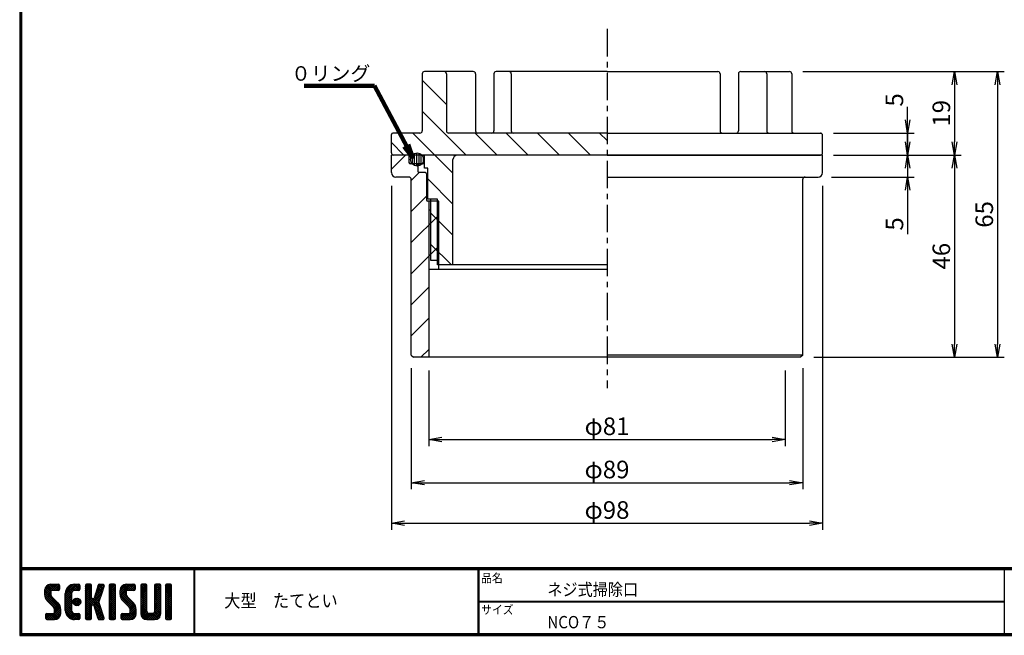
# Model space of a CAD drawing. Extents: x 6 to 414, y -12 to 284.
# Drawn here: x 6 to 230, y 8 to 148 of the extents above; entities that cross this region are included whole.
import ezdxf

# ---------------------------------------------------------------- set-up
doc = ezdxf.new("R2010")
doc.units = 0
doc.linetypes.add('CENTER', pattern=[2, 1.25, -0.25, 0.25, -0.25])
doc.layers.get('0').update_dxf_attribs({"linetype": 'CONTINUOUS'})
doc.layers.get('DEFPOINTS').update_dxf_attribs({"linetype": 'CONTINUOUS'})
for name, color, linetype in [('CENTER L', 1, 'CENTER'), ('moji', 2, 'CONTINUOUS'), ('SUNPOU', 4, 'CONTINUOUS'), ('ZUWAKU', 7, 'CONTINUOUS'), ('Ｏﾘﾝｸﾞ', 7, 'CONTINUOUS'), ('ﾌﾀ', 3, 'CONTINUOUS'), ('ﾎﾝﾀｲ', 3, 'CONTINUOUS')]:
    doc.layers.add(name, color=color, linetype=linetype)
doc.styles.get("Standard").update_dxf_attribs({"font": 'TXT', "bigfont": 'bigfont.shx'})
doc.styles.add('ｽﾀｲﾙ1', font='txt')
doc.dimstyles.get("Standard").update_dxf_attribs({"dimtxt": 0.18, "dimasz": 0.18, "dimexe": 0.18, "dimexo": 0.0625, "dimgap": 0.09, "dimtad": 0, "dimtih": 1, "dimtoh": 1, "dimdec": 4, "dimzin": 0, "dimdsep": 46, "dimtxsty": 'Standard', "dimcen": 0.09, "dimadec": 0, "dimazin": 0, "dimtfac": 1, "dimtdec": 4, "dimtofl": 0, "dimtmove": 0, "dimatfit": 3, "dimfxl": 1, "dimtolj": 1, "dimtzin": 0, "dimarcsym": 0})

# ---------------------------------------------------------------- blocks, each defined once
blk = doc.blocks.new('*X1')
at = {"color": 0}
for p, q in [((9, 25.08), (13.28, 29.36)), ((9, 25.98), (12.38, 29.36)), ((9.02, 26.89), (11.46, 29.34)), ((9.03, 24.21), (14.18, 29.36)), ((11.86, 24.33), (9.06, 27.13)), ((11.8, 25.29), (9.29, 27.8)), ((11.82, 26.17), (9.64, 28.34)), ((12.33, 26.56), (10.1, 28.78)), ((13.23, 26.56), (10.67, 29.12)), ((14.13, 26.56), (11.36, 29.32)), ((15.02, 26.56), (12.22, 29.36)), ((12.27, 26.56), (15.08, 29.36)), ((15.72, 26.76), (13.12, 29.36)), ((13.18, 26.56), (15.74, 29.12)), ((15.83, 27.55), (14.02, 29.36)), ((14.07, 26.56), (15.83, 28.31)), ((15.83, 28.45), (14.92, 29.36)), ((14.97, 26.56), (15.83, 27.41)), ((18.45, 23.75), (24.06, 29.36)), ((18.45, 24.65), (23.16, 29.36)), ((18.47, 25.57), (22.24, 29.34)), ((18.77, 26.76), (21.04, 29.04)), ((21.25, 24.82), (18.94, 27.13)), ((21.33, 25.63), (19.29, 27.68)), ((21.69, 26.18), (19.71, 28.16)), ((22.26, 26.5), (20.2, 28.57)), ((23.11, 26.56), (20.76, 28.91)), ((24, 26.56), (21.4, 29.17)), ((21.99, 26.39), (24.87, 29.27)), ((24.83, 26.63), (22.13, 29.33)), ((25.1, 27.26), (23, 29.36)), ((23.05, 26.56), (25.1, 28.6)), ((25.1, 28.15), (23.9, 29.36)), ((23.95, 26.56), (25.1, 27.71)), ((27.55, 27.46), (29.45, 29.36)), ((27.55, 28.36), (28.55, 29.36)), ((27.55, 26.56), (30.19, 29.21)), ((27.55, 25.67), (30.35, 28.47)), ((30.35, 25.6), (27.55, 28.4)), ((27.55, 24.77), (30.35, 27.57)), ((30.35, 24.7), (27.55, 27.5)), ((30.35, 26.5), (27.68, 29.17)), ((30.35, 27.39), (28.39, 29.36)), ((30.35, 28.29), (29.29, 29.36)), ((31.64, 23.47), (35.73, 27.56)), ((32.06, 24.78), (36.11, 28.84)), ((32.47, 26.1), (35.72, 29.34)), ((32.89, 27.41), (34.83, 29.36)), ((35.05, 25.39), (32.92, 27.52)), ((35.26, 26.07), (33.14, 28.2)), ((33.3, 28.72), (33.94, 29.36)), ((35.48, 26.76), (33.35, 28.88)), ((35.69, 27.44), (33.79, 29.35)), ((35.91, 28.12), (34.67, 29.36)), ((36.11, 28.82), (35.57, 29.36)), ((38.4, 27.54), (40.22, 29.36)), ((38.4, 28.43), (39.32, 29.36)), ((38.4, 26.64), (41, 29.24)), ((38.4, 25.74), (41.2, 28.54)), ((41.2, 25.52), (38.4, 28.32)), ((38.4, 24.84), (41.2, 27.64)), ((41.2, 24.63), (38.4, 27.43)), ((41.2, 26.42), (38.49, 29.13)), ((41.2, 27.32), (39.16, 29.36)), ((41.2, 28.22), (40.06, 29.36)), ((43.3, 25.25), (47.41, 29.36)), ((43.3, 26.15), (46.51, 29.36)), ((43.32, 24.37), (48.3, 29.36)), ((46.31, 24.01), (43.33, 26.98)), ((43.35, 27.1), (45.56, 29.3)), ((43.46, 23.61), (49.2, 29.36)), ((46.1, 25.12), (43.54, 27.68)), ((46.1, 26.01), (43.87, 28.25)), ((46.48, 26.54), (44.31, 28.71)), ((47.35, 26.56), (44.85, 29.06)), ((48.25, 26.56), (45.51, 29.3)), ((49.15, 26.56), (46.35, 29.36)), ((49.93, 26.67), (47.25, 29.36)), ((47.3, 26.56), (49.96, 29.22)), ((50.13, 27.38), (48.14, 29.36)), ((48.2, 26.56), (50.13, 28.48)), ((50.13, 28.27), (49.04, 29.36)), ((49.1, 26.56), (50.13, 27.59)), ((52.75, 27.52), (54.59, 29.36)), ((52.75, 28.42), (53.69, 29.36)), ((52.75, 26.62), (55.36, 29.23)), ((52.75, 25.72), (55.55, 28.52)), ((55.55, 25.54), (52.75, 28.34)), ((52.75, 24.82), (55.55, 27.62)), ((55.55, 24.65), (52.75, 27.45)), ((55.55, 26.44), (52.85, 29.14)), ((55.55, 27.34), (53.53, 29.36)), ((55.55, 28.24), (54.43, 29.36)), ((59.05, 27.53), (60.88, 29.36)), ((59.05, 28.43), (59.98, 29.36)), ((59.05, 26.63), (61.66, 29.24)), ((59.05, 25.74), (61.85, 28.54)), ((61.85, 25.53), (59.05, 28.33)), ((59.05, 24.84), (61.85, 27.64)), ((61.85, 24.63), (59.05, 27.43)), ((61.85, 26.43), (59.14, 29.13)), ((61.85, 27.33), (59.82, 29.36)), ((61.85, 28.22), (60.72, 29.36)), ((63.95, 27.04), (66.26, 29.36)), ((63.95, 27.94), (65.37, 29.36)), ((63.95, 28.84), (64.47, 29.36)), ((63.95, 26.15), (66.74, 28.94)), ((66.75, 26.02), (63.95, 28.82)), ((63.95, 25.25), (66.75, 28.05)), ((66.75, 25.12), (63.95, 27.92)), ((63.95, 24.35), (66.75, 27.15)), ((66.75, 24.22), (63.95, 27.02)), ((66.75, 26.92), (64.33, 29.34)), ((66.75, 27.81), (65.21, 29.36)), ((66.75, 28.71), (66.1, 29.36)), ((16.15, 19.14), (9, 26.29)), ((16.35, 18.05), (9, 25.4)), ((16.35, 17.15), (9.01, 24.49)), ((9.2, 23.48), (11.8, 26.08)), ((16.35, 16.25), (9.23, 23.37)), ((9.46, 22.84), (11.8, 25.18)), ((9.8, 22.28), (11.86, 24.34)), ((10.21, 21.79), (12.19, 23.77)), ((10.66, 21.35), (12.64, 23.33)), ((11.11, 20.9), (13.09, 22.88)), ((11.56, 20.45), (13.54, 22.43)), ((18.45, 22.85), (21.42, 25.82)), ((21.25, 22.13), (18.45, 24.93)), ((18.45, 21.95), (21.25, 24.75)), ((21.25, 21.23), (18.45, 24.03)), ((18.45, 21.06), (21.25, 23.86)), ((21.25, 20.33), (18.45, 23.13)), ((18.45, 20.16), (21.25, 22.96)), ((21.25, 23.02), (18.5, 25.78)), ((21.25, 23.92), (18.67, 26.5)), ((21.98, 20.99), (24.02, 23.03)), ((22.1, 22.01), (23, 22.91)), ((22.24, 20.35), (24.66, 22.77)), ((25.02, 20.16), (22.55, 22.62)), ((25.35, 20.72), (23.11, 22.96)), ((25.44, 21.53), (23.93, 23.04)), ((27.55, 23.87), (30.35, 26.67)), ((30.35, 23.8), (27.55, 26.6)), ((27.55, 18.48), (35.32, 26.25)), ((27.55, 22.97), (30.35, 25.77)), ((34.59, 18.66), (27.55, 25.7)), ((27.55, 17.58), (34.91, 24.94)), ((27.55, 22.07), (30.35, 24.87)), ((35.01, 17.35), (27.55, 24.81)), ((27.55, 21.18), (30.35, 23.98)), ((35.42, 16.04), (27.55, 23.91)), ((27.55, 20.28), (30.37, 23.1)), ((30.69, 19.87), (27.55, 23.01)), ((27.55, 19.38), (30.88, 22.71)), ((30.76, 19.89), (34.49, 23.63)), ((34.18, 19.97), (31.34, 22.82)), ((33.77, 21.29), (31.63, 23.42)), ((33.97, 21.98), (31.84, 24.11)), ((34.19, 22.66), (32.06, 24.79)), ((34.4, 23.34), (32.27, 25.47)), ((34.62, 24.03), (32.49, 26.15)), ((34.83, 24.71), (32.7, 26.84)), ((38.4, 23.94), (41.2, 26.74)), ((41.2, 23.73), (38.4, 26.53)), ((38.4, 23.05), (41.2, 25.85)), ((41.2, 22.83), (38.4, 25.63)), ((38.4, 22.15), (41.2, 24.95)), ((41.2, 21.93), (38.4, 24.73)), ((38.4, 21.25), (41.2, 24.05)), ((41.2, 21.03), (38.4, 23.83)), ((38.4, 20.35), (41.2, 23.15)), ((41.2, 20.14), (38.4, 22.94)), ((50.52, 18.9), (43.3, 26.12)), ((50.65, 17.87), (43.3, 25.22)), ((50.65, 16.97), (43.32, 24.3)), ((50.65, 16.07), (43.64, 23.08)), ((43.7, 22.96), (46.1, 25.36)), ((44.02, 22.38), (46.12, 24.48)), ((44.42, 21.88), (46.41, 23.87)), ((44.87, 21.43), (46.85, 23.41)), ((45.32, 20.98), (47.3, 22.96)), ((45.77, 20.54), (47.75, 22.52)), ((52.75, 23.93), (55.55, 26.73)), ((55.55, 23.75), (52.75, 26.55)), ((52.75, 23.03), (55.55, 25.83)), ((55.55, 22.85), (52.75, 25.65)), ((52.75, 22.13), (55.55, 24.93)), ((55.55, 21.95), (52.75, 24.75)), ((52.75, 21.23), (55.55, 24.03)), ((55.55, 21.05), (52.75, 23.85)), ((52.75, 20.33), (55.55, 23.13)), ((55.55, 20.16), (52.75, 22.96)), ((59.05, 23.94), (61.85, 26.74)), ((61.85, 23.73), (59.05, 26.53)), ((59.05, 23.04), (61.85, 25.84)), ((61.85, 22.84), (59.05, 25.64)), ((59.05, 22.14), (61.85, 24.94)), ((61.85, 21.94), (59.05, 24.74)), ((59.05, 21.25), (61.85, 24.05)), ((61.85, 21.04), (59.05, 23.84)), ((59.05, 20.35), (61.85, 23.15)), ((61.85, 20.14), (59.05, 22.94)), ((63.95, 23.45), (66.75, 26.25)), ((66.75, 23.32), (63.95, 26.12)), ((63.95, 22.55), (66.75, 25.35)), ((66.75, 22.43), (63.95, 25.23)), ((63.95, 21.66), (66.75, 24.46)), ((66.75, 21.53), (63.95, 24.33)), ((63.95, 20.76), (66.75, 23.56)), ((66.75, 20.63), (63.95, 23.43)), ((63.95, 19.86), (66.75, 22.66)), ((66.75, 19.73), (63.95, 22.53)), ((10.65, 13.26), (16.24, 18.84)), ((11.55, 13.26), (16.35, 18.05)), ((12, 20), (13.98, 21.98)), ((12.45, 19.55), (14.43, 21.53)), ((12.9, 19.1), (14.88, 21.08)), ((13.33, 18.63), (15.32, 20.62)), ((16.28, 15.42), (13.51, 18.19)), ((13.55, 17.95), (15.71, 20.11)), ((13.55, 17.05), (16.01, 19.52)), ((21.25, 19.43), (18.45, 22.23)), ((18.45, 19.26), (21.25, 22.06)), ((21.25, 18.53), (18.45, 21.33)), ((18.45, 18.36), (21.25, 21.16)), ((21.25, 17.64), (18.45, 20.44)), ((18.45, 17.46), (21.25, 20.26)), ((24.71, 13.28), (18.45, 19.54)), ((23.83, 13.26), (18.45, 18.64)), ((18.53, 16.65), (21.25, 19.37)), ((18.73, 15.95), (21.25, 18.47)), ((23.82, 19.56), (21.95, 21.42)), ((24.52, 19.76), (22.15, 22.12)), ((22.67, 19.89), (25.12, 22.34)), ((23.29, 19.61), (25.4, 21.72)), ((24.21, 19.63), (25.37, 20.8)), ((30.35, 19.31), (27.55, 22.11)), ((30.35, 18.41), (27.55, 21.21)), ((30.35, 17.52), (27.55, 20.32)), ((27.55, 16.69), (30.36, 19.5)), ((30.35, 16.62), (27.55, 19.42)), ((27.55, 15.79), (30.35, 18.59)), ((30.35, 15.72), (27.55, 18.52)), ((31.45, 19.68), (34.08, 22.31)), ((31.68, 19.02), (33.81, 21.15)), ((35.84, 14.72), (31.75, 18.82)), ((31.9, 18.34), (34.02, 20.47)), ((32.11, 17.66), (34.24, 19.78)), ((32.33, 16.97), (34.46, 19.1)), ((32.54, 16.29), (34.67, 18.42)), ((38.4, 19.45), (41.2, 22.25)), ((41.2, 19.24), (38.4, 22.04)), ((38.4, 18.56), (41.2, 21.36)), ((41.2, 18.34), (38.4, 21.14)), ((38.4, 17.66), (41.2, 20.46)), ((41.2, 17.44), (38.4, 20.24)), ((38.4, 16.76), (41.2, 19.56)), ((41.2, 16.54), (38.4, 19.34)), ((38.4, 15.86), (41.2, 18.66)), ((41.2, 15.65), (38.4, 18.45)), ((44.78, 13.26), (50.5, 18.98)), ((45.67, 13.26), (50.64, 18.22)), ((46.22, 20.09), (48.2, 22.07)), ((46.67, 19.64), (48.65, 21.62)), ((47.11, 19.19), (49.09, 21.17)), ((47.56, 18.73), (49.54, 20.72)), ((47.83, 18.11), (49.94, 20.21)), ((47.85, 17.23), (50.26, 19.64)), ((50.54, 15.29), (47.85, 17.98)), ((52.75, 19.44), (55.55, 22.24)), ((55.55, 19.26), (52.75, 22.06)), ((52.75, 18.54), (55.55, 21.34)), ((55.55, 18.36), (52.75, 21.16)), ((52.75, 17.64), (55.55, 20.44)), ((55.55, 17.46), (52.75, 20.26)), ((52.75, 16.74), (55.55, 19.54)), ((58.86, 13.26), (52.75, 19.36)), ((57.96, 13.26), (52.75, 18.47)), ((52.76, 15.85), (55.55, 18.64)), ((56.45, 13.26), (61.85, 18.66)), ((58.95, 16.65), (61.85, 19.56)), ((59.05, 19.45), (61.85, 22.25)), ((61.85, 19.24), (59.05, 22.04)), ((59.05, 18.55), (61.85, 21.35)), ((61.85, 18.35), (59.05, 21.15)), ((59.05, 17.65), (61.85, 20.45)), ((61.85, 17.45), (59.05, 20.25)), ((61.85, 16.55), (59.05, 19.35)), ((61.82, 15.68), (59.05, 18.45)), ((63.95, 18.96), (66.75, 21.76)), ((66.75, 18.83), (63.95, 21.63)), ((63.95, 18.06), (66.75, 20.86)), ((66.75, 17.94), (63.95, 20.74)), ((63.95, 17.17), (66.75, 19.97)), ((66.75, 17.04), (63.95, 19.84)), ((63.95, 16.27), (66.75, 19.07)), ((66.75, 16.14), (63.95, 18.94)), ((63.95, 15.37), (66.75, 18.17)), ((66.75, 15.24), (63.95, 18.04)), ((9.53, 13.93), (11.66, 16.06)), ((9.53, 14.83), (10.76, 16.06)), ((11.26, 13.26), (9.53, 14.99)), ((10.36, 13.26), (9.53, 14.09)), ((9.59, 15.79), (9.79, 15.99)), ((12.16, 13.26), (9.61, 15.81)), ((9.81, 13.32), (12.55, 16.06)), ((13.06, 13.26), (10.26, 16.06)), ((13.93, 13.28), (11.15, 16.06)), ((14.63, 13.48), (12.05, 16.06)), ((12.45, 13.26), (16.35, 17.16)), ((15.21, 13.8), (12.95, 16.06)), ((13.35, 13.26), (16.35, 16.26)), ((15.67, 14.23), (13.51, 16.39)), ((16.04, 14.77), (13.55, 17.25)), ((14.36, 13.38), (16.23, 15.24)), ((22.93, 13.26), (18.45, 17.74)), ((21.98, 13.31), (18.5, 16.79)), ((20.61, 13.79), (18.98, 15.42)), ((19.02, 15.34), (21.25, 17.57)), ((19.39, 14.81), (21.4, 16.82)), ((19.83, 14.35), (21.81, 16.34)), ((20.33, 13.96), (22.45, 16.07)), ((20.91, 13.64), (23.33, 16.06)), ((21.57, 13.4), (24.23, 16.06)), ((22.34, 13.27), (24.96, 15.89)), ((25.1, 13.79), (22.83, 16.06)), ((23.22, 13.26), (25.1, 15.13)), ((25.1, 14.68), (23.73, 16.06)), ((24.12, 13.26), (25.1, 14.24)), ((25.1, 15.58), (24.63, 16.05)), ((27.55, 14.89), (30.35, 17.69)), ((30.35, 14.82), (27.55, 17.62)), ((27.55, 13.99), (30.35, 16.79)), ((30.35, 13.92), (27.55, 16.72)), ((30.06, 13.31), (27.55, 15.83)), ((29.22, 13.26), (27.55, 14.93)), ((28.32, 13.26), (27.55, 14.03)), ((27.8, 13.34), (30.35, 15.89)), ((28.61, 13.26), (30.35, 15)), ((29.51, 13.26), (30.35, 14.1)), ((36.07, 13.59), (32.16, 17.5)), ((35.51, 13.26), (32.57, 16.19)), ((32.76, 15.61), (34.89, 17.74)), ((32.97, 14.93), (35.1, 17.05)), ((34.61, 13.26), (32.99, 14.88)), ((33.19, 14.24), (35.32, 16.37)), ((33.41, 13.56), (35.53, 15.69)), ((33.66, 13.31), (33.41, 13.56)), ((34, 13.26), (35.75, 15.01)), ((34.9, 13.26), (35.96, 14.32)), ((35.91, 13.37), (36, 13.46)), ((38.4, 14.96), (41.2, 17.76)), ((41.2, 14.75), (38.4, 17.55)), ((38.4, 14.07), (41.2, 16.87)), ((41.2, 13.85), (38.4, 16.65)), ((40.86, 13.29), (38.4, 15.75)), ((40, 13.26), (38.4, 14.85)), ((39.1, 13.26), (38.4, 13.96)), ((38.6, 13.37), (41.2, 15.97)), ((39.39, 13.26), (41.2, 15.07)), ((40.29, 13.26), (41.2, 14.17)), ((43.83, 14.1), (45.78, 16.06)), ((43.83, 15), (44.88, 16.06)), ((45.39, 13.26), (43.83, 14.82)), ((44.49, 13.26), (43.83, 13.92)), ((46.28, 13.26), (43.85, 15.69)), ((44.01, 13.39), (46.68, 16.06)), ((47.18, 13.26), (44.38, 16.06)), ((48.07, 13.27), (45.28, 16.06)), ((48.81, 13.43), (46.18, 16.06)), ((46.57, 13.26), (50.65, 17.34)), ((49.4, 13.73), (47.08, 16.06)), ((47.47, 13.26), (50.65, 16.44)), ((49.89, 14.14), (47.75, 16.28)), ((50.27, 14.66), (47.85, 17.08)), ((48.43, 13.32), (50.59, 15.48)), ((57.06, 13.26), (52.75, 17.57)), ((56.16, 13.26), (52.75, 16.67)), ((55.25, 13.27), (52.77, 15.75)), ((52.92, 15.11), (55.55, 17.75)), ((53.22, 14.51), (55.58, 16.87)), ((53.63, 14.02), (55.91, 16.31)), ((54.14, 13.64), (56.56, 16.06)), ((54.77, 13.37), (57.45, 16.06)), ((55.55, 13.26), (58.46, 16.16)), ((59.68, 13.33), (56.95, 16.06)), ((57.35, 13.26), (61.85, 17.76)), ((60.34, 13.57), (57.85, 16.06)), ((58.25, 13.26), (61.85, 16.86)), ((60.87, 13.93), (58.58, 16.23)), ((61.31, 14.4), (58.98, 16.73)), ((61.63, 14.97), (59.05, 17.55)), ((59.15, 13.26), (61.85, 15.96)), ((60.38, 13.59), (61.52, 14.73)), ((63.95, 14.47), (66.75, 17.27)), ((66.75, 14.34), (63.95, 17.14)), ((66.68, 13.52), (63.95, 16.25)), ((66.04, 13.26), (63.95, 15.35)), ((65.14, 13.26), (63.95, 14.45)), ((63.98, 13.6), (66.75, 16.37)), ((64.53, 13.26), (66.75, 15.48)), ((65.43, 13.26), (66.75, 14.58)), ((66.34, 13.27), (66.74, 13.67))]:
    blk.add_line(p, q, dxfattribs=at)
blk = doc.blocks.new('_OPEN')
at = {"color": 0, "linetype": 'ByBlock'}
for p, q in [((-1, 0.167), (0, 0)), ((0, 0), (-1, -0.167)), ((0, 0), (-1, 0))]:
    blk.add_line(p, q, dxfattribs=at)
blk = doc.blocks.new('*D5')
at = {"layer": 'DEFPOINTS', "color": 0, "linetype": 'Continuous', "transparency": 16777216}
for p in [(180.8, 136.4), (183.3, 71.4), (228.04, 71.4)]:
    blk.add_point(p, dxfattribs=at)
at = {"layer": 'SUNPOU', "linetype": 'Continuous', "transparency": 16777216}
for p, q in [((183.8, 136.4), (229.54, 136.4)), ((228.04, 133.4), (228.04, 74.4)), ((186.3, 71.4), (229.54, 71.4))]:
    blk.add_line(p, q, dxfattribs=at)
at = {"layer": 'SUNPOU', "linetype": 'Continuous', "transparency": 16777216, "xscale": 3, "yscale": 3, "zscale": 3}
for p, rotation in [((228.04, 136.4), 90), ((228.04, 71.4), 270)]:
    blk.add_blockref('_OPEN', p, dxfattribs=dict(at, rotation=rotation))
at = {"layer": 'SUNPOU', "linetype": 'Continuous', "transparency": 16777216, "insert": (225.04, 103.9), "char_height": 4, "attachment_point": 5, "rotation": 90}
blk.add_mtext('\\A1;65', dxfattribs=at)
blk = doc.blocks.new('*D6')
at = {"layer": 'DEFPOINTS', "color": 0, "linetype": 'Continuous', "transparency": 16777216}
for p in [(187.8, 117.4), (183.3, 71.4), (218.28, 71.4)]:
    blk.add_point(p, dxfattribs=at)
at = {"layer": 'SUNPOU', "linetype": 'Continuous', "transparency": 16777216}
for p, q in [((190.8, 117.4), (219.78, 117.4)), ((218.28, 114.4), (218.28, 74.4)), ((186.3, 71.4), (219.78, 71.4))]:
    blk.add_line(p, q, dxfattribs=at)
at = {"layer": 'SUNPOU', "linetype": 'Continuous', "transparency": 16777216, "xscale": 3, "yscale": 3, "zscale": 3}
for p, rotation in [((218.28, 117.4), 90), ((218.28, 71.4), 270)]:
    blk.add_blockref('_OPEN', p, dxfattribs=dict(at, rotation=rotation))
at = {"layer": 'SUNPOU', "linetype": 'Continuous', "transparency": 16777216, "insert": (215.28, 94.4), "char_height": 4, "attachment_point": 5, "rotation": 90}
blk.add_mtext('\\A1;46', dxfattribs=at)
blk = doc.blocks.new('*D7')
at = {"layer": 'DEFPOINTS', "color": 0, "linetype": 'Continuous', "transparency": 16777216}
for p in [(180.8, 136.4), (187.8, 117.4), (218.28, 117.4)]:
    blk.add_point(p, dxfattribs=at)
at = {"layer": 'SUNPOU', "linetype": 'Continuous', "transparency": 16777216}
for p, q in [((183.8, 136.4), (219.78, 136.4)), ((218.28, 133.4), (218.28, 120.4)), ((190.8, 117.4), (219.78, 117.4))]:
    blk.add_line(p, q, dxfattribs=at)
at = {"layer": 'SUNPOU', "linetype": 'Continuous', "transparency": 16777216, "xscale": 3, "yscale": 3, "zscale": 3}
for p, rotation in [((218.28, 136.4), 90), ((218.28, 117.4), 270)]:
    blk.add_blockref('_OPEN', p, dxfattribs=dict(at, rotation=rotation))
at = {"layer": 'SUNPOU', "linetype": 'Continuous', "transparency": 16777216, "insert": (215.28, 126.9), "char_height": 4, "attachment_point": 5, "rotation": 90}
blk.add_mtext('\\A1;19', dxfattribs=at)
blk = doc.blocks.new('*D8')
at = {"layer": 'DEFPOINTS', "color": 0, "linetype": 'Continuous', "transparency": 16777216}
for p in [(187.8, 117.4), (187.3, 112.4), (207.62, 112.4)]:
    blk.add_point(p, dxfattribs=at)
at = {"layer": 'SUNPOU', "linetype": 'Continuous', "transparency": 16777216}
for p, q in [((207.62, 120.4), (207.62, 123.4)), ((190.8, 117.4), (209.12, 117.4)), ((207.62, 117.4), (207.62, 112.4)), ((190.3, 112.4), (209.12, 112.4)), ((207.62, 109.4), (207.62, 99.4))]:
    blk.add_line(p, q, dxfattribs=at)
at = {"layer": 'SUNPOU', "linetype": 'Continuous', "transparency": 16777216, "xscale": 3, "yscale": 3, "zscale": 3}
for p, rotation in [((207.62, 117.4), 270), ((207.62, 112.4), 90)]:
    blk.add_blockref('_OPEN', p, dxfattribs=dict(at, rotation=rotation))
at = {"layer": 'SUNPOU', "linetype": 'Continuous', "transparency": 16777216, "insert": (204.62, 101.73), "char_height": 4, "attachment_point": 5, "rotation": 90}
blk.add_mtext('\\A1;5', dxfattribs=at)
blk = doc.blocks.new('*D9')
at = {"layer": 'DEFPOINTS', "color": 0, "linetype": 'Continuous', "transparency": 16777216}
for p in [(187.8, 122.4), (187.8, 117.4), (207.62, 117.4)]:
    blk.add_point(p, dxfattribs=at)
at = {"layer": 'SUNPOU', "linetype": 'Continuous', "transparency": 16777216}
for p, q in [((207.62, 125.4), (207.62, 128.4)), ((190.8, 122.4), (209.12, 122.4)), ((207.62, 122.4), (207.62, 117.4)), ((190.8, 117.4), (209.12, 117.4)), ((207.62, 114.4), (207.62, 111.4))]:
    blk.add_line(p, q, dxfattribs=at)
at = {"layer": 'SUNPOU', "linetype": 'Continuous', "transparency": 16777216, "xscale": 3, "yscale": 3, "zscale": 3}
for p, rotation in [((207.62, 122.4), 270), ((207.62, 117.4), 90)]:
    blk.add_blockref('_OPEN', p, dxfattribs=dict(at, rotation=rotation))
at = {"layer": 'SUNPOU', "linetype": 'Continuous', "transparency": 16777216, "insert": (204.61, 129.94), "char_height": 4, "attachment_point": 5, "rotation": 90}
blk.add_mtext('\\A1;5', dxfattribs=at)
blk = doc.blocks.new('*D11')
at = {"layer": 'DEFPOINTS', "color": 0, "linetype": 'Continuous', "transparency": 16777216}
for p in [(90.3, 113.4), (188.3, 113.4), (188.3, 33.67)]:
    blk.add_point(p, dxfattribs=at)
at = {"layer": 'SUNPOU', "linetype": 'Continuous', "transparency": 16777216}
for p, q in [((90.3, 110.4), (90.3, 32.17)), ((188.3, 110.4), (188.3, 32.17)), ((93.3, 33.67), (185.3, 33.67))]:
    blk.add_line(p, q, dxfattribs=at)
at = {"layer": 'SUNPOU', "linetype": 'Continuous', "transparency": 16777216, "xscale": 3, "yscale": 3, "zscale": 3, "rotation": 180}
blk.add_blockref('_OPEN', (90.3, 33.67), dxfattribs=at)
at = {"layer": 'SUNPOU', "linetype": 'Continuous', "transparency": 16777216, "xscale": 3, "yscale": 3, "zscale": 3}
blk.add_blockref('_OPEN', (188.3, 33.67), dxfattribs=at)
at = {"layer": 'SUNPOU', "linetype": 'Continuous', "transparency": 16777216, "insert": (139.3, 36.67), "char_height": 4, "attachment_point": 5}
blk.add_mtext('\\A1;φ98', dxfattribs=at)
blk = doc.blocks.new('*D12')
at = {"layer": 'DEFPOINTS', "color": 0, "linetype": 'Continuous', "transparency": 16777216}
for p in [(94.8, 71.9), (183.8, 71.9), (183.8, 42.88)]:
    blk.add_point(p, dxfattribs=at)
at = {"layer": 'SUNPOU', "linetype": 'Continuous', "transparency": 16777216}
for p, q in [((94.8, 68.9), (94.8, 41.38)), ((183.8, 68.9), (183.8, 41.38)), ((97.8, 42.88), (180.8, 42.88))]:
    blk.add_line(p, q, dxfattribs=at)
at = {"layer": 'SUNPOU', "linetype": 'Continuous', "transparency": 16777216, "xscale": 3, "yscale": 3, "zscale": 3, "rotation": 180}
blk.add_blockref('_OPEN', (94.8, 42.88), dxfattribs=at)
at = {"layer": 'SUNPOU', "linetype": 'Continuous', "transparency": 16777216, "xscale": 3, "yscale": 3, "zscale": 3}
blk.add_blockref('_OPEN', (183.8, 42.88), dxfattribs=at)
at = {"layer": 'SUNPOU', "linetype": 'Continuous', "transparency": 16777216, "insert": (139.3, 45.88), "char_height": 4, "attachment_point": 5}
blk.add_mtext('\\A1;φ89', dxfattribs=at)
blk = doc.blocks.new('*D13')
at = {"layer": 'DEFPOINTS', "color": 0, "linetype": 'Continuous', "transparency": 16777216}
for p in [(98.8, 71.4), (179.8, 71.4), (179.8, 52.71)]:
    blk.add_point(p, dxfattribs=at)
at = {"layer": 'SUNPOU', "linetype": 'Continuous', "transparency": 16777216}
for p, q in [((98.8, 68.4), (98.8, 51.21)), ((179.8, 68.4), (179.8, 51.21)), ((101.8, 52.71), (176.8, 52.71))]:
    blk.add_line(p, q, dxfattribs=at)
at = {"layer": 'SUNPOU', "linetype": 'Continuous', "transparency": 16777216, "xscale": 3, "yscale": 3, "zscale": 3, "rotation": 180}
blk.add_blockref('_OPEN', (98.8, 52.71), dxfattribs=at)
at = {"layer": 'SUNPOU', "linetype": 'Continuous', "transparency": 16777216, "xscale": 3, "yscale": 3, "zscale": 3}
blk.add_blockref('_OPEN', (179.8, 52.71), dxfattribs=at)
at = {"layer": 'SUNPOU', "linetype": 'Continuous', "transparency": 16777216, "insert": (139.3, 55.71), "char_height": 4, "attachment_point": 5}
blk.add_mtext('\\A1;φ81', dxfattribs=at)
blk = doc.blocks.new('*X4')
at = {"color": 0}
for p, q in [((124.05, 134.25), (123.68, 134.61)), ((124.06, 127.16), (118.56, 132.66)), ((128.52, 115.63), (118.56, 125.59)), ((125.56, 111.52), (116.45, 120.63)), ((135.59, 115.63), (130.59, 120.63)), ((142.66, 115.63), (137.66, 120.63)), ((149.74, 115.63), (144.74, 120.63)), ((156.81, 115.63), (151.81, 120.63)), ((160.56, 118.94), (158.88, 120.63)), ((114.38, 115.63), (111.56, 118.45)), ((125.56, 104.45), (119.81, 110.2)), ((125.56, 97.38), (120.56, 102.38)), ((125.24, 90.63), (120.56, 95.3))]:
    blk.add_line(p, q, dxfattribs=at)
blk = doc.blocks.new('*X3')
at = {"color": 0}
for p, q in [((111.56, 112.42), (114.76, 115.63)), ((116.06, 109.85), (117.84, 111.63)), ((116.06, 102.78), (119.56, 106.28)), ((116.06, 95.71), (122.31, 101.96)), ((116.06, 88.64), (122.31, 94.89)), ((116.06, 81.57), (120.06, 85.57)), ((116.06, 74.5), (120.06, 78.5)), ((118.26, 69.63), (120.06, 71.43))]:
    blk.add_line(p, q, dxfattribs=at)
blk = doc.blocks.new('*X2')
at = {"color": 0}
for p, q in [((161.55, 114.62), (161.55, 116.68)), ((162.05, 114.28), (162.05, 117.03)), ((162.55, 114.16), (162.55, 117.15)), ((163.05, 114.21), (163.05, 117.1)), ((163.55, 114.46), (163.55, 116.85)), ((164.05, 115.14), (164.05, 116.17))]:
    blk.add_line(p, q, dxfattribs=at)

msp = doc.modelspace()

# ---------------------------------------------------------------- linework, layer by layer
at = {"layer": 'CENTER L', "ltscale": 5}
msp.add_line((139.3, 146.1), (139.3, 64.4), dxfattribs=at)
at = {"layer": 'ZUWAKU'}
for p, q in [((5.83, 23.56), (404.53, 23.56)), ((5.83, 23.46), (404.53, 23.46)), ((5.83, 23.36), (404.53, 23.36)), ((5.83, 23.26), (404.53, 23.26)), ((5.83, 23.16), (404.53, 23.16)), ((45.39, 23.16), (45.39, 8.56)), ((45.49, 23.16), (45.49, 8.56)), ((45.59, 23.16), (45.59, 8.56)), ((109.95, 23.16), (109.95, 8.56)), ((110.05, 23.16), (110.05, 8.56)), ((110.15, 23.16), (110.15, 8.56)), ((229.54, 23.16), (229.54, 8.56)), ((11.48, 18.39), (11.48, 17.48)), ((12.88, 19.79), (14.62, 19.79)), ((12.88, 18.12), (12.88, 17.48)), ((14.62, 18.39), (13.14, 18.39)), ((14.89, 19.52), (14.89, 18.65)), ((18.3, 19.79), (19.26, 19.79)), ((19.26, 18.39), (18.3, 18.39)), ((19.52, 19.52), (19.52, 18.65)), ((20.75, 19.52), (20.75, 12)), ((21.89, 19.79), (21.01, 19.79)), ((22.15, 16.73), (22.15, 19.52)), ((23.67, 19.6), (22.73, 16.65)), ((23.92, 19.79), (24.77, 19.79)), ((25.02, 19.45), (24.49, 17.77)), ((26.18, 19.52), (26.18, 12)), ((27.31, 19.79), (26.44, 19.79)), ((27.57, 12), (27.57, 19.52)), ((28.62, 18.39), (28.62, 17.48)), ((30.03, 19.79), (31.78, 19.79)), ((30.03, 18.12), (30.03, 17.48)), ((31.78, 18.39), (30.29, 18.39)), ((32.04, 19.52), (32.04, 18.65)), ((33.35, 19.52), (33.35, 13.14)), ((34.49, 19.79), (33.61, 19.79)), ((34.75, 13.66), (34.75, 19.52)), ((36.5, 19.52), (36.5, 13.66)), ((37.64, 19.79), (36.76, 19.79)), ((37.9, 13.14), (37.9, 19.52)), ((38.95, 19.52), (38.95, 12)), ((40.09, 19.79), (39.21, 19.79)), ((40.35, 12), (40.35, 19.52)), ((12.09, 15.99), (13.54, 14.54)), ((14.53, 15.53), (13.08, 16.98)), ((16.2, 13.84), (16.2, 17.69)), ((17.6, 17.69), (17.6, 13.84)), ((22.48, 16.46), (22.41, 16.46)), ((24.49, 17.77), (23.85, 15.76)), ((25.02, 12.08), (23.85, 15.76)), ((29.24, 15.99), (30.69, 14.54)), ((31.68, 15.53), (30.23, 16.98)), ((110.15, 15.96), (229.54, 15.96)), ((110.15, 15.86), (229.54, 15.86)), ((110.15, 15.76), (229.54, 15.76)), ((13.75, 13.4), (13.75, 14.05)), ((15.15, 13.14), (15.15, 14.05)), ((22.15, 12), (22.15, 14.8)), ((22.41, 15.06), (22.48, 15.06)), ((23.67, 11.92), (22.73, 14.88)), ((30.9, 13.4), (30.9, 14.05)), ((32.3, 13.14), (32.3, 14.05)), ((11.74, 12), (11.74, 12.88)), ((12, 13.14), (13.49, 13.14)), ((12, 11.74), (13.75, 11.74)), ((18.3, 13.14), (19.26, 13.14)), ((19.26, 11.74), (18.3, 11.74)), ((19.52, 12.88), (19.52, 12)), ((21.01, 11.74), (21.89, 11.74)), ((23.92, 11.74), (24.77, 11.74)), ((26.44, 11.74), (27.31, 11.74)), ((28.89, 12), (28.89, 12.88)), ((29.15, 13.14), (30.64, 13.14)), ((29.15, 11.74), (30.9, 11.74)), ((34.75, 11.74), (36.5, 11.74)), ((35.98, 13.14), (35.28, 13.14)), ((39.21, 11.74), (40.09, 11.74))]:
    msp.add_line(p, q, dxfattribs=at)
for points in [[(5.83, 283.96), (5.83, 8.16), (404.63, 8.16), (404.63, 283.96)], [(5.93, 283.86), (5.93, 8.26), (404.53, 8.26), (404.53, 283.86)], [(6.03, 283.76), (6.03, 8.36), (404.43, 8.36), (404.43, 283.76)], [(6.13, 283.66), (6.13, 8.46), (404.33, 8.46), (404.33, 283.66)], [(6.23, 283.56), (6.23, 8.56), (404.23, 8.56), (404.23, 283.56)]]:
    msp.add_lwpolyline(points, close=True, dxfattribs=at)
msp.add_circle((18.82, 15.76), 0.875, dxfattribs=at)
for centre, radius, start, end in [((12.88, 18.39), 1.4, 90, 180), ((13.14, 18.12), 0.263, 90, 180), ((14.62, 19.52), 0.263, 0, 90), ((14.62, 18.65), 0.263, 270, 0), ((18.3, 17.69), 2.1, 90, 180), ((18.3, 17.69), 0.7, 90, 180), ((19.26, 19.52), 0.263, 0, 90), ((19.26, 18.65), 0.263, 270, 0), ((21.01, 19.52), 0.263, 90, 180), ((21.89, 19.52), 0.263, 0, 90), ((23.92, 19.52), 0.263, 90, 162.4744), ((24.77, 19.52), 0.263, 342.4744, 90), ((26.44, 19.52), 0.263, 90, 180), ((27.31, 19.52), 0.263, 0, 90), ((30.03, 18.39), 1.4, 90, 180), ((30.29, 18.12), 0.263, 90, 180), ((31.78, 19.52), 0.263, 0, 90), ((31.78, 18.65), 0.263, 270, 0), ((33.61, 19.52), 0.263, 90, 180), ((34.49, 19.52), 0.263, 0, 90), ((36.76, 19.52), 0.263, 90, 180), ((37.64, 19.52), 0.263, 0, 90), ((39.21, 19.52), 0.263, 90, 180), ((40.09, 19.52), 0.263, 0, 90), ((13.57, 17.48), 2.1, 180, 225), ((13.57, 17.48), 0.7, 180, 225), ((22.41, 16.73), 0.263, 180, 270), ((22.48, 16.73), 0.263, 270, 342.4744), ((30.73, 17.48), 2.1, 180, 225), ((30.73, 17.48), 0.7, 180, 225), ((13.05, 14.05), 0.7, 0, 45), ((13.05, 14.05), 2.1, 0, 45), ((18.3, 13.84), 2.1, 180, 270), ((18.3, 13.84), 0.7, 180, 270), ((22.41, 14.8), 0.263, 90, 180), ((22.48, 14.8), 0.263, 17.5256, 90), ((30.2, 14.05), 0.7, 0, 45), ((30.2, 14.05), 2.1, 0, 45), ((35.28, 13.66), 0.525, 180, 270), ((35.98, 13.66), 0.525, 270, 0), ((12, 12.88), 0.263, 90, 180), ((12, 12), 0.263, 180, 270), ((13.49, 13.4), 0.263, 270, 0), ((13.75, 13.14), 1.4, 270, 0), ((19.26, 12.88), 0.263, 0, 90), ((19.26, 12), 0.263, 270, 0), ((21.01, 12), 0.263, 180, 270), ((21.89, 12), 0.263, 270, 0), ((23.92, 12), 0.263, 197.5256, 270), ((24.77, 12), 0.263, 270, 17.5256), ((26.44, 12), 0.263, 180, 270), ((27.31, 12), 0.263, 270, 0), ((29.15, 12.88), 0.263, 90, 180), ((29.15, 12), 0.263, 180, 270), ((30.64, 13.4), 0.263, 270, 0), ((30.9, 13.14), 1.4, 270, 0), ((34.75, 13.14), 1.4, 180, 270), ((36.5, 13.14), 1.4, 270, 0), ((39.21, 12), 0.263, 180, 270), ((40.09, 12), 0.263, 270, 0)]:
    msp.add_arc(centre, radius, start, end, dxfattribs=at)
at = {"layer": 'Ｏﾘﾝｸﾞ'}
msp.add_circle((96.17, 116.37), 1.5, dxfattribs=at)
at = {"layer": 'ﾌﾀ', "color": 3, "linetype": 'Continuous', "ltscale": 8}
for p, q in [((97.3, 135.9), (97.3, 122.9)), ((108.92, 136.4), (97.8, 136.4)), ((102.8, 135.9), (102.8, 122.9)), ((109.42, 135.9), (109.42, 122.9)), ((113.6, 135.9), (113.6, 122.9)), ((139.3, 136.4), (114.1, 136.4)), ((117.54, 135.9), (117.54, 122.9)), ((139.3, 136.4), (164.5, 136.4)), ((165, 135.9), (165, 122.9)), ((169.18, 135.9), (169.18, 122.9)), ((169.68, 136.4), (180.8, 136.4)), ((175.6, 135.9), (175.6, 122.9)), ((181.3, 135.9), (181.3, 122.9)), ((96.8, 122.4), (90.6, 122.4)), ((139.3, 122.4), (103.3, 122.4)), ((113.1, 122.4), (109.92, 122.4)), ((139.3, 122.4), (188, 122.4)), ((97.5, 117.4), (90.8, 117.4)), ((139.3, 117.4), (187.8, 117.4)), ((98.55, 114.4), (97.8, 114.4)), ((100.8, 107.4), (98.55, 107.4)), ((100.8, 93.4), (99.3, 93.4)), ((139.3, 92.4), (100.8, 92.4))]:
    msp.add_line(p, q, dxfattribs=at)
at = {"layer": 'ﾌﾀ'}
for p, q in [((90.3, 117.9), (90.3, 122.1)), ((188.3, 117.9), (188.3, 121.9)), ((97.8, 114.4), (97.8, 117.1)), ((104.3, 92.4), (104.3, 116.4)), ((139.3, 117.4), (105.3, 117.4)), ((98.55, 107.4), (98.55, 114.4)), ((99.3, 93.4), (99.3, 107.4)), ((100.8, 92.4), (100.8, 107.4))]:
    msp.add_line(p, q, dxfattribs=at)
at = {"layer": 'ﾌﾀ', "color": 3, "linetype": 'Continuous', "ltscale": 8}
for centre, start, end in [((97.8, 135.9), 90, 180), ((102.3, 135.9), 0, 90), ((108.92, 135.9), 0, 90), ((114.1, 135.9), 90, 180), ((117.04, 135.9), 0, 90), ((164.5, 135.9), 359.9998, 89.9998), ((169.68, 135.9), 89.9998, 179.9998), ((175.1, 135.9), 0, 89.9998), ((180.8, 135.9), 359.9998, 89.9998), ((96.8, 122.9), 270, 0), ((103.3, 122.9), 180, 270), ((109.92, 122.9), 180, 270), ((113.1, 122.9), 270, 0), ((118.04, 122.9), 180, 270), ((165.5, 122.9), 179.9998, 269.9998), ((168.68, 122.9), 269.9998, 359.9998), ((176.1, 122.9), 180, 269.9998), ((181.8, 122.9), 179.9998, 269.9998)]:
    msp.add_arc(centre, 0.5, start, end, dxfattribs=at)
at = {"layer": 'ﾌﾀ', "ltscale": 8}
for centre, radius, start, end in [((90.6, 122.1), 0.3, 90, 180), ((187.8, 121.9), 0.5, 359.9998, 89.9998), ((90.8, 117.9), 0.5, 180, 270), ((187.8, 117.9), 0.5, 269.9998, 359.9998)]:
    msp.add_arc(centre, radius, start, end, dxfattribs=at)
at = {"layer": 'ﾌﾀ'}
for centre, radius, start, end in [((97.5, 117.1), 0.3, 0, 90), ((105.3, 116.4), 1, 90, 180)]:
    msp.add_arc(centre, radius, start, end, dxfattribs=at)
at = {"layer": 'ﾎﾝﾀｲ', "color": 3, "linetype": 'Continuous', "ltscale": 8}
for p, q in [((188.3, 117.4), (90.3, 117.4)), ((97.8, 115.4), (94.6, 115.4)), ((94.3, 112.4), (91.3, 112.4)), ((98, 113.4), (96.6, 113.4)), ((139.3, 112.4), (187.3, 112.4)), ((101.05, 106.9), (98.6, 106.9)), ((99.3, 104.9), (99.05, 104.9)), ((139.3, 91.4), (98.8, 91.4)), ((183.8, 71.9), (139.3, 71.9)), ((183.3, 71.4), (95.3, 71.4))]:
    msp.add_line(p, q, dxfattribs=at)
at = {"layer": 'ﾎﾝﾀｲ'}
for p, q in [((90.3, 113.4), (90.3, 117.4)), ((94.3, 117.4), (94.3, 115.7)), ((188.3, 113.4), (188.3, 117.4)), ((96.3, 115.4), (96.3, 113.7)), ((94.8, 71.9), (94.8, 111.9)), ((98.3, 113.1), (98.3, 107.2)), ((183.8, 71.9), (183.8, 111.9)), ((98.8, 106.9), (98.8, 71.4)), ((101.05, 91.4), (101.05, 106.9))]:
    msp.add_line(p, q, dxfattribs=at)
at = {"layer": 'ﾎﾝﾀｲ', "ltscale": 8}
for p, q in [((94.8, 71.9), (95.3, 71.4)), ((183.8, 71.9), (183.3, 71.4))]:
    msp.add_line(p, q, dxfattribs=at)
for centre, radius, start, end in [((94.6, 115.7), 0.3, 180, 270), ((91.3, 113.4), 1, 180, 270), ((96.6, 113.7), 0.3, 180, 270), ((187.3, 113.4), 1, 269.9998, 359.9998), ((98.6, 107.2), 0.3, 180, 270)]:
    msp.add_arc(centre, radius, start, end, dxfattribs=at)
at = {"layer": 'ﾎﾝﾀｲ'}
for centre, radius, start, end in [((94.3, 111.9), 0.5, 0, 90), ((98, 113.1), 0.3, 0, 90), ((184.3, 111.9), 0.5, 89.9998, 179.9998)]:
    msp.add_arc(centre, radius, start, end, dxfattribs=at)

# ---------------------------------------------------------------- block references
at = {"layer": 'ZUWAKU', "linetype": 'Continuous', "xscale": 0.5, "yscale": 0.5, "zscale": 0.5}
msp.add_blockref('*X1', (6.97, 5.11), dxfattribs=at)
at = {"layer": 'Ｏﾘﾝｸﾞ', "color": 2, "linetype": 'Continuous'}
msp.add_blockref('*X2', (-66.46, 0.71), dxfattribs=at)
at = {"layer": 'ﾌﾀ', "color": 2, "linetype": 'Continuous'}
msp.add_blockref('*X4', (-21.26, 1.77), dxfattribs=at)
at = {"layer": 'ﾎﾝﾀｲ', "color": 2, "linetype": 'Continuous'}
msp.add_blockref('*X3', (-21.26, 1.77), dxfattribs=at)

# ---------------------------------------------------------------- texts
at = {"layer": 'moji', "style": 'ｽﾀｲﾙ1', "width": 0.9}
for s, height, p in [('ネジ式掃除口', 2.8, (125.74, 17.16)), ('大型\u3000たてとい', 3, (52.31, 14.53)), ('NCO７５', 2.8, (125.74, 9.76))]:
    msp.add_text(s, height=height, dxfattribs=at).set_placement(p)
at = {"layer": 'SUNPOU', "linetype": 'Continuous', "insert": (85.5, 134.31), "char_height": 3.3, "attachment_point": 9}
msp.add_mtext('\\A1;０リング', dxfattribs=at)
at = {"layer": 'ZUWAKU', "style": 'ｽﾀｲﾙ1', "width": 0.9}
for s, p in [('品名', (110.69, 20.19)), ('サイズ', (110.69, 12.99))]:
    msp.add_text(s, height=2, dxfattribs=at).set_placement(p)

# ---------------------------------------------------------------- dimensions: what is measured, and where the dimension line sits
at = {"layer": 'SUNPOU', "linetype": 'Continuous'}
for base, p1, p2, picture, middle in [((228.04, 71.4), (180.8, 136.4), (183.3, 71.4), '*D5', (225.04, 103.9)), ((218.28, 117.4), (180.8, 136.4), (187.8, 117.4), '*D7', (215.28, 126.9)), ((218.28, 71.4), (187.8, 117.4), (183.3, 71.4), '*D6', (215.28, 94.4))]:
    dim = msp.add_linear_dim(base=base, p1=p1, p2=p2, angle=90, dimstyle='Standard', override={"dimtxt": 4, "dimasz": 3, "dimexe": 1.5, "dimexo": 3, "dimgap": 1, "dimtad": 3, "dimtih": 0, "dimtoh": 0, "dimdec": 0, "dimblk1": 'OPEN', "dimblk2": 'OPEN', "dimsah": 1, "dimcen": 150, "dimclrd": 256, "dimclre": 256, "dimclrt": 256, "dimtdec": 2, "dimtofl": 1, "dimlwd": 65535, "dimlwe": 65535}, dxfattribs=at)
    dim.commit()
    dim.dimension.update_dxf_attribs({"geometry": picture, "text_midpoint": middle})
for base, p1, p2, override, picture, middle in [((207.62, 117.4), (187.8, 122.4), (187.8, 117.4), {"dimtxt": 4, "dimasz": 3, "dimexe": 1.5, "dimexo": 3, "dimgap": 1, "dimtad": 3, "dimtih": 0, "dimtoh": 0, "dimdec": 0, "dimblk1": 'OPEN', "dimblk2": 'OPEN', "dimsah": 1, "dimcen": 150, "dimclrd": 256, "dimclre": 256, "dimclrt": 256, "dimtdec": 2, "dimtofl": 1, "dimtmove": 2, "dimlwd": 65535, "dimlwe": 65535}, '*D9', (204.61, 129.94)), ((207.62, 112.4), (187.8, 117.4), (187.3, 112.4), {"dimtxt": 4, "dimasz": 3, "dimexe": 1.5, "dimexo": 3, "dimgap": 1, "dimtad": 3, "dimtih": 0, "dimtoh": 0, "dimdec": 0, "dimblk1": 'OPEN', "dimblk2": 'OPEN', "dimsah": 1, "dimcen": 150, "dimclrd": 256, "dimclre": 256, "dimclrt": 256, "dimtdec": 2, "dimtofl": 1, "dimlwd": 65535, "dimlwe": 65535}, '*D8', (207.62, 101.73))]:
    dim = msp.add_linear_dim(base=base, p1=p1, p2=p2, angle=90, dimstyle='Standard', override=override, dxfattribs=at)
    dim.commit()
    dim.dimension.update_dxf_attribs({"geometry": picture, "text_midpoint": middle, "dimtype": 160})
for base, p1, p2, picture, middle in [((188.3, 33.67), (90.3, 113.4), (188.3, 113.4), '*D11', (139.3, 36.67)), ((183.8, 42.88), (94.8, 71.9), (183.8, 71.9), '*D12', (139.3, 45.88)), ((179.8, 52.71), (98.8, 71.4), (179.8, 71.4), '*D13', (139.3, 55.71))]:
    dim = msp.add_linear_dim(base=base, p1=p1, p2=p2, text='φ<>', dimstyle='Standard', override={"dimtxt": 4, "dimasz": 3, "dimexe": 1.5, "dimexo": 3, "dimgap": 1, "dimtad": 3, "dimtih": 0, "dimtoh": 0, "dimdec": 0, "dimblk1": 'OPEN', "dimblk2": 'OPEN', "dimsah": 1, "dimcen": 150, "dimclrd": 256, "dimclre": 256, "dimclrt": 256, "dimtdec": 2, "dimtofl": 1, "dimlwd": 65535, "dimlwe": 65535}, dxfattribs=at)
    dim.commit()
    dim.dimension.update_dxf_attribs({"geometry": picture, "text_midpoint": middle})

# ---------------------------------------------------------------- leaders
at = {"layer": 'SUNPOU'}
msp.add_leader([(95.08, 116.93), (86.43, 133.13), (70.5, 133.13)], dimstyle='Standard', override={"dimtxt": 3, "dimasz": 3, "dimexe": 1.5, "dimexo": 3, "dimgap": 1, "dimtad": 0, "dimtih": 0, "dimtoh": 0, "dimdec": 0, "dimcen": 150, "dimclrd": 256, "dimclre": 256, "dimclrt": 256, "dimtdec": 0, "dimtofl": 1, "dimldrblk": 'OPEN', "dimlwd": 65535, "dimlwe": 65535}, dxfattribs=at)

doc.saveas('drawing.dxf')
